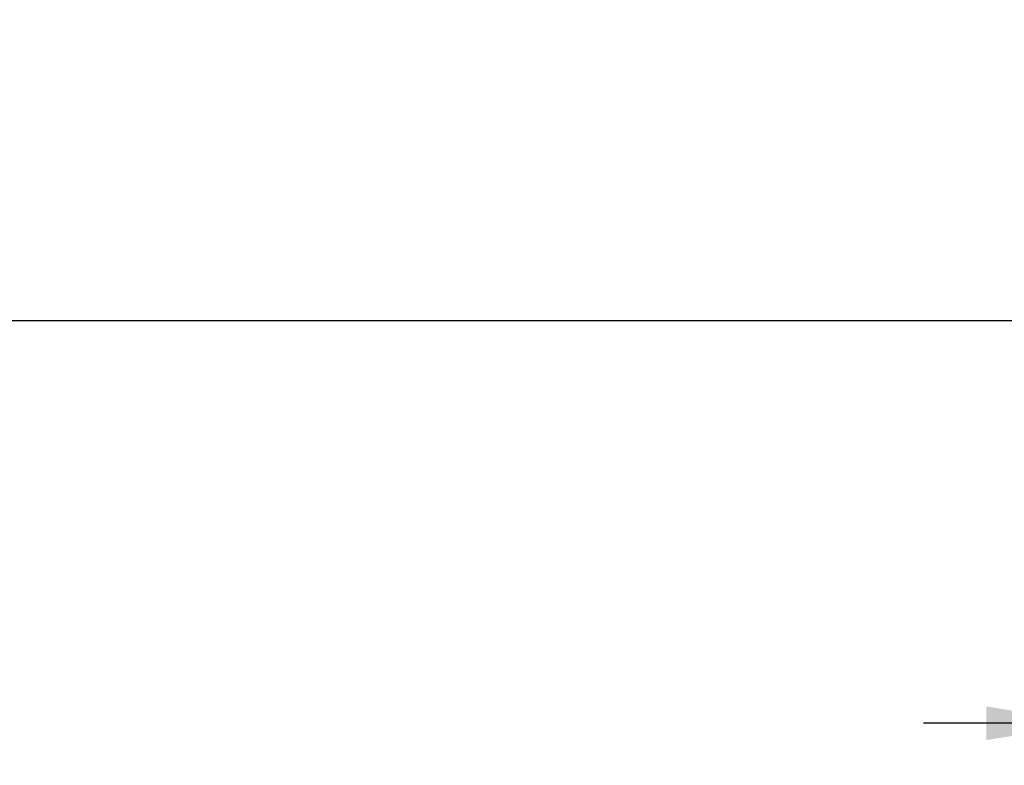
# Paper-space layout 'Blatt5' of a CAD drawing. Units: millimetres. Extents: x 0 to 4200, y 0 to 2970.
# Drawn here: x 413 to 647, y 1472 to 1649 of the extents above; entities that cross this region are included whole.
import ezdxf

# ---------------------------------------------------------------- set-up
doc = ezdxf.new("R2010")
doc.units = ezdxf.units.MM
doc.styles.add('SLDTEXTSTYLE1', font='TXT', dxfattribs={"width": 0.605})
doc.dimstyles.new('SLDDIMSTYLE0', dxfattribs={"dimtxt": 35, "dimasz": 25, "dimexe": 0, "dimexo": 0.0625, "dimgap": 8.75, "dimtad": 1, "dimdec": 1, "dimrnd": 1e-09, "dimzin": 12, "dimdsep": 46, "dimtxsty": 'SLDTEXTSTYLE1', "dimsah": 1, "dimcen": 0.09, "dimadec": 0, "dimazin": 3, "dimtfac": 1, "dimtdec": 1, "dimtofl": 0, "dimtmove": 0, "dimatfit": 3, "dimfxl": 1, "dimfrac": 2, "dimtolj": 1, "dimtzin": 12, "dimarcsym": 0})
doc.dimstyles.new('SLDDIMSTYLE3', dxfattribs={"dimtxt": 35, "dimasz": 25, "dimexe": 0, "dimexo": 0.0625, "dimgap": 8.75, "dimtad": 1, "dimdec": 1, "dimrnd": 1e-09, "dimzin": 12, "dimdsep": 46, "dimtxsty": 'SLDTEXTSTYLE1', "dimsah": 1, "dimcen": 0.09, "dimadec": 0, "dimazin": 3, "dimtfac": 1, "dimtdec": 1, "dimtmove": 0, "dimatfit": 0, "dimfxl": 1, "dimfrac": 2, "dimtolj": 1, "dimtzin": 12, "dimarcsym": 0})

# ---------------------------------------------------------------- blocks, each defined once
blk = doc.blocks.new('_D_51')
at = {"ltscale": 10}
for p, q in [((622.84, 1678.47), (310.3, 1678.47)), ((320.3, 1577.47), (320.3, 1678.47)), ((660.25, 1577.47), (310.3, 1577.47))]:
    blk.add_line(p, q, dxfattribs=at)
for points in [[(320.3, 1678.47), (316.3, 1653.47), (324.3, 1653.47)], [(320.3, 1577.47), (324.3, 1602.47), (316.3, 1602.47)]]:
    blk.add_solid(points, dxfattribs=at)
at = {"ltscale": 10, "insert": (275.18, 1587.87), "char_height": 35, "attachment_point": 1, "rotation": 90, "style": 'SLDTEXTSTYLE1'}
blk.add_mtext('101', dxfattribs=at)
blk = doc.blocks.new('_D_52')
at = {"ltscale": 10}
for p, q in [((667.54, 1570.18), (667.54, 1471.73)), ((702.54, 1491.5), (702.54, 1471.73)), ((667.54, 1481.73), (627.54, 1481.73)), ((667.54, 1481.73), (702.54, 1481.73)), ((702.54, 1481.73), (808.22, 1481.73))]:
    blk.add_line(p, q, dxfattribs=at)
for points in [[(667.54, 1481.73), (642.54, 1485.73), (642.54, 1477.73)], [(702.54, 1481.73), (727.54, 1477.73), (727.54, 1485.73)]]:
    blk.add_solid(points, dxfattribs=at)
at = {"ltscale": 10, "insert": (754.75, 1526.85), "char_height": 35, "attachment_point": 1, "style": 'SLDTEXTSTYLE1'}
blk.add_mtext('35', dxfattribs=at)

psp = doc.layouts.new('Blatt5')

# ---------------------------------------------------------------- dimensions: what is measured, and where the dimension line sits
at = {"ltscale": 10}
dim = psp.add_linear_dim(base=(320.3, 1678.47), p1=(670.25, 1577.47), p2=(632.84, 1678.47), angle=90, dimstyle='SLDDIMSTYLE0', dxfattribs=at)
dim.commit()
dim.dimension.update_dxf_attribs({"geometry": '_D_51', "text_midpoint": (320.3, 1627.97), "dimtype": 160})
dim = psp.add_linear_dim(base=(702.54, 1481.73), p1=(667.54, 1580.18), p2=(702.54, 1501.5), dimstyle='SLDDIMSTYLE3', dxfattribs=at)
dim.commit()
dim.dimension.update_dxf_attribs({"geometry": '_D_52', "text_midpoint": (781.49, 1481.73), "dimtype": 160})

doc.saveas('drawing.dxf')
